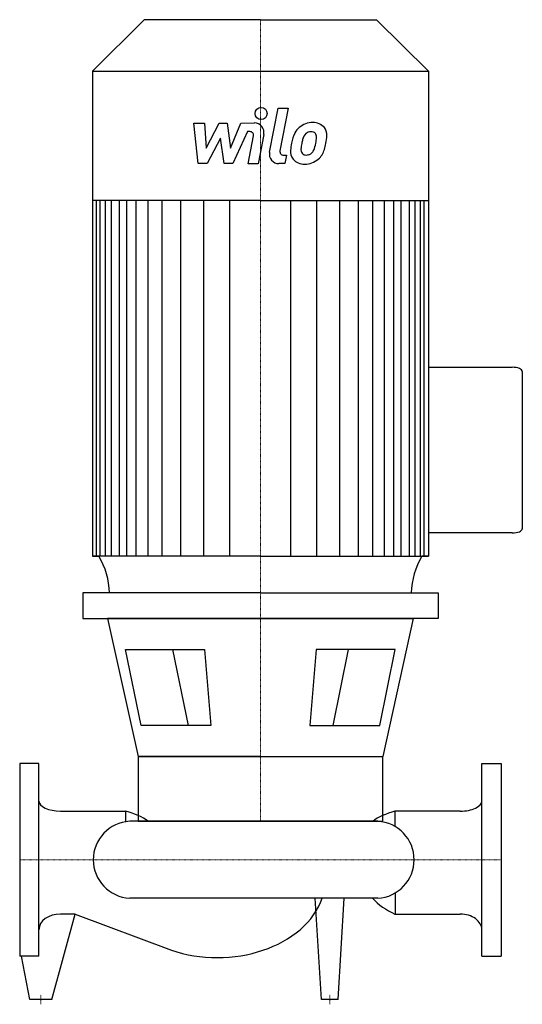
# Model space of a CAD drawing. Extents: x 0 to 522, y -150 to 872.
import ezdxf

# ---------------------------------------------------------------- set-up
doc = ezdxf.new("R2010")
doc.units = 0
doc.linetypes.add('DASHDOT', pattern=[1, 0.5, -0.25, 0, -0.25])
doc.layers.get('0').update_dxf_attribs({"color": 124})
doc.layers.add('CP_AXIS', color=143, linetype='DASHDOT', lineweight=18)
doc.layers.add('CP_DETAL', color=33, linetype='Continuous')

msp = doc.modelspace()

# ---------------------------------------------------------------- linework, layer by layer
for p, q in [((129.3, 872), (75.5, 818.6)), ((250, 872), (129.3, 872)), ((250, 872), (370.7, 872)), ((370.7, 872), (424.5, 818.6)), ((75.5, 818.6), (250, 818.6)), ((75.5, 818.6), (75.5, 315.1)), ((250, 818.6), (424.5, 818.6)), ((424.5, 818.6), (424.5, 315.1)), ((250, 684.2), (75.5, 684.2)), ((250, 684.2), (424.5, 684.2)), ((424.5, 511.2), (511.5, 511.2)), ((522, 506.8), (522, 343.7)), ((511.5, 339.3), (424.5, 339.3)), ((250, 315.1), (75.5, 315.1)), ((75.5, 315.1), (82.4, 315.1)), ((250, 315.1), (424.5, 315.1)), ((424.5, 315.1), (417.6, 315.1)), ((424.5, 315.1), (417.6, 315.1)), ((250, 277), (65.5, 277)), ((65.5, 277), (65.5, 250.6)), ((250, 277), (434.5, 277)), ((434.5, 277), (434.5, 250.6)), ((65.5, 250.6), (250, 250.6)), ((91.2, 250.6), (122.9, 107.2)), ((250, 250.6), (91.2, 250.6)), ((434.5, 250.6), (250, 250.6)), ((250, 250.6), (408.8, 250.6)), ((408.8, 250.6), (377.1, 107.2)), ((109.9, 218.2), (192, 218.2)), ((126, 139.5), (109.9, 218.2)), ((192, 218.2), (198.6, 139.5)), ((308, 218.2), (301.4, 139.5)), ((390.1, 218.2), (308, 218.2)), ((374, 139.5), (390.1, 218.2)), ((198.6, 139.5), (126, 139.5)), ((301.4, 139.5), (374, 139.5)), ((250, 107.2), (122.9, 107.2)), ((122.9, 107.2), (377.1, 107.2)), ((122.9, 107.2), (122.9, 40)), ((377.1, 40), (377.1, 107.2)), ((0, 100), (0, -100)), ((20, 100), (0, 100)), ((20, -100), (20, 100)), ((480, -100), (480, 100)), ((480, 100), (500, 100)), ((500, 100), (500, -100)), ((42.5, 50.5), (110.2, 50.5)), ((110.2, 39.5), (110.2, 50.5)), ((389.8, 34.6), (389.8, 50.5)), ((457.5, 50.5), (389.8, 50.5)), ((371.8, 40), (114.3, 40)), ((122.9, 40), (377.1, 40)), ((371.8, -40), (114.3, -40)), ((313.4, -145), (307, -40)), ((330.6, -145), (337, -40)), ((389.8, -34.6), (389.8, -56.3)), ((33.5, -145), (57.7, -56.3)), ((57.7, -56.3), (42.5, -56.3)), ((57.7, -56.3), (157.5, -93.8)), ((389.8, -56.3), (457.5, -56.3)), ((20, -100), (0, -100)), ((10.5, -145), (2, -100)), ((480, -100), (500, -100)), ((33.5, -145), (10.5, -145)), ((330.6, -145), (313.4, -145))]:
    msp.add_line(p, q)
for centre, major_axis, ratio, start_param, end_param in [((511.5, 506.8), (-10.5, 0), 0.421416, -3.141593, -1.570796), ((511.5, 343.7), (-10.5, 0), 0.421416, 1.570796, 3.141593), ((13.9, 275), (-79.4, 0), 0.992322, -3.116042, -2.607085), ((486.6, 274.8), (-80, 0), 0.992322, -0.532676, -0.027383), ((42.5, 61), (-22.5, 0), 0.46533, 0, 1.570796), ((457.5, 61), (-22.5, 0), 0.46533, 1.570796, 3.141593), ((72, 21.3), (-73.5, 0), 0.46533, -2.562843, -2.118033), ((428, 21.3), (-73.5, 0), 0.46533, -1.02356, -0.57875), ((116.6, 0), (-40.2, 0), 0.995599, -1.513022, 0), ((369.5, 0), (-40.2, 0), 0.995599, 3.141593, 4.654615), ((116.6, 0), (-40.2, 0), 0.995599, 0, 1.513022), ((369.5, 0), (-40.2, 0), 0.995599, 1.62857, 3.141593), ((205.2, -20.2), (-112.4, 0), 0.723314, 2.441849, 2.895718), ((428, -10.9), (-73.5, 0), 0.723314, 0.57875, 1.02356), ((42.5, -72.6), (-22.5, 0), 0.723314, -1.570796, 0), ((457.5, -72.6), (-22.5, 0), 0.723314, -3.141593, -1.570796), ((205.2, -20.2), (-112.4, 0), 0.723314, 1.570796, 2.441849), ((205.2, -20.2), (-112.4, 0), 0.723314, 1.133052, 1.570796)]:
    msp.add_ellipse(centre, major_axis=major_axis, ratio=ratio, start_param=start_param, end_param=end_param)
at = {"layer": 'CP_AXIS'}
for p, q in [((250, 872), (250, 40)), ((0, 0), (500, 0)), ((22, -150), (22, -140)), ((322, -150), (322, -140))]:
    msp.add_line(p, q, dxfattribs=at)
at = {"layer": 'CP_DETAL'}
for p, q in [((259.5, 734.5), (268.4, 780.2)), ((268.4, 780.2), (278.9, 780.2)), ((278.9, 780.2), (270.3, 735.9)), ((181, 764.7), (191.8, 764.7)), ((185.4, 722.6), (181, 764.7)), ((191.8, 764.7), (193.6, 738.7)), ((193.6, 738.7), (207.2, 764.7)), ((207.2, 764.7), (215.5, 764.7)), ((215.5, 764.7), (219, 738.7)), ((219, 738.7), (229.6, 764.7)), ((229.6, 764.7), (243.7, 764.8)), ((208.6, 749), (194.6, 722.6)), ((212.3, 722.6), (208.6, 749)), ((236.6, 755.8), (221.5, 722.6)), ((239.1, 755.8), (236.6, 755.8)), ((237.2, 722.5), (242.8, 751.4)), ((253.6, 752.9), (247.7, 722.5)), ((274, 731.5), (277.2, 731.5)), ((277.2, 731.5), (275.5, 722.6)), ((194.6, 722.6), (185.4, 722.6)), ((221.5, 722.6), (212.3, 722.6)), ((247.7, 722.5), (237.2, 722.5)), ((275.5, 722.6), (269.3, 722.6)), ((79.9, 315.1), (79.9, 684.2)), ((83.6, 315.1), (83.6, 684.2)), ((89.2, 315.1), (89.2, 684.2)), ((95.3, 315.1), (95.3, 684.2)), ((103.7, 315.1), (103.7, 684.2)), ((111.4, 315.1), (111.4, 684.2)), ((121.1, 315.1), (121.1, 684.2)), ((133.3, 315.1), (133.3, 684.2)), ((148.1, 315.1), (148.1, 684.2)), ((167.5, 315.1), (167.5, 684.2)), ((191.3, 315.1), (191.3, 683.8)), ((218.4, 315.1), (218.4, 684.2)), ((281.6, 315.1), (281.6, 684.2)), ((308.7, 315.1), (308.7, 683.8)), ((332.5, 315.1), (332.5, 684.2)), ((351.9, 315.1), (351.9, 684.2)), ((366.7, 315.1), (366.7, 684.2)), ((378.9, 315.1), (378.9, 684.2)), ((378.9, 315.1), (378.9, 684.2)), ((388.6, 315.1), (388.6, 684.2)), ((388.6, 315.1), (388.6, 684.2)), ((396.3, 315.1), (396.3, 684.2)), ((396.3, 315.1), (396.3, 684.2)), ((404.7, 315.1), (404.7, 684.2)), ((404.7, 315.1), (404.7, 684.2)), ((410.8, 315.1), (410.8, 684.2)), ((416.4, 315.1), (416.4, 684.2)), ((420.1, 315.1), (420.1, 684.2)), ((158.8, 218.2), (174.9, 139.5)), ((341.2, 218.2), (325.1, 139.5))]:
    msp.add_line(p, q, dxfattribs=at)
msp.add_circle((250.7, 774.6), 6.25, dxfattribs=at)
for centre, radius, start, end in [((243.7, 754.8), 10, 349.1463, 90.1097), ((303.1, 745.1), 19.7, 130.4936, 150.8647), ((304.1, 744.3), 20.9, 89.3287, 131.1984), ((305.3, 750.7), 14.5, 39.8625, 93.7877), ((306.2, 752.4), 12.8, 357.2175, 36.9176), ((239.1, 752.1), 3.75, 349.1282, 90.0361), ((318.9, 738), 36.9, 153.1115, 171.0742), ((349.2, 732.9), 57.3, 165.0104, 169.1866), ((304.9, 745.5), 11.3, 132.3225, 168.5446), ((302.3, 748), 7.75, 88.6944, 130.5967), ((302.7, 748.7), 7.07, 69.364, 91.2833), ((303.5, 751), 4.65, 38.8919, 68.6227), ((302, 750.2), 6.3, 358.4755, 35.933), ((268.1, 751.1), 40.2, 349.3761, 358.4794), ((276.6, 752.7), 42.4, 347.7846, 358.7587), ((274, 735.2), 3.75, 169.0041, 270), ((294.4, 735.1), 13.1, 173.443, 216.7902), ((331.4, 733.6), 50.1, 168.3333, 176.5259), ((328.4, 736), 36.3, 167.8511, 176.8316), ((298.7, 737.3), 6.59, 173.0647, 215.6723), ((296.8, 740.6), 9.52, 311.1381, 334.8162), ((276.3, 749.2), 31.7, 336.5302, 350.0633), ((296.4, 743), 20.9, 311.0023, 344.0583), ((257.2, 755.3), 62, 343.0634, 349.1605), ((269.3, 732.6), 10, 169.0042, 270), ((294.9, 736.2), 14.1, 219.1176, 274.2411), ((297.4, 736.8), 5.31, 220.254, 274.7357), ((296.1, 743.6), 21.5, 269.6738, 310.639), ((296.4, 750.1), 18.6, 274.1845, 282.2301), ((298.1, 739.3), 7.75, 287.2372, 310.2783)]:
    msp.add_arc(centre, radius, start, end, dxfattribs=at)

doc.saveas('drawing.dxf')
